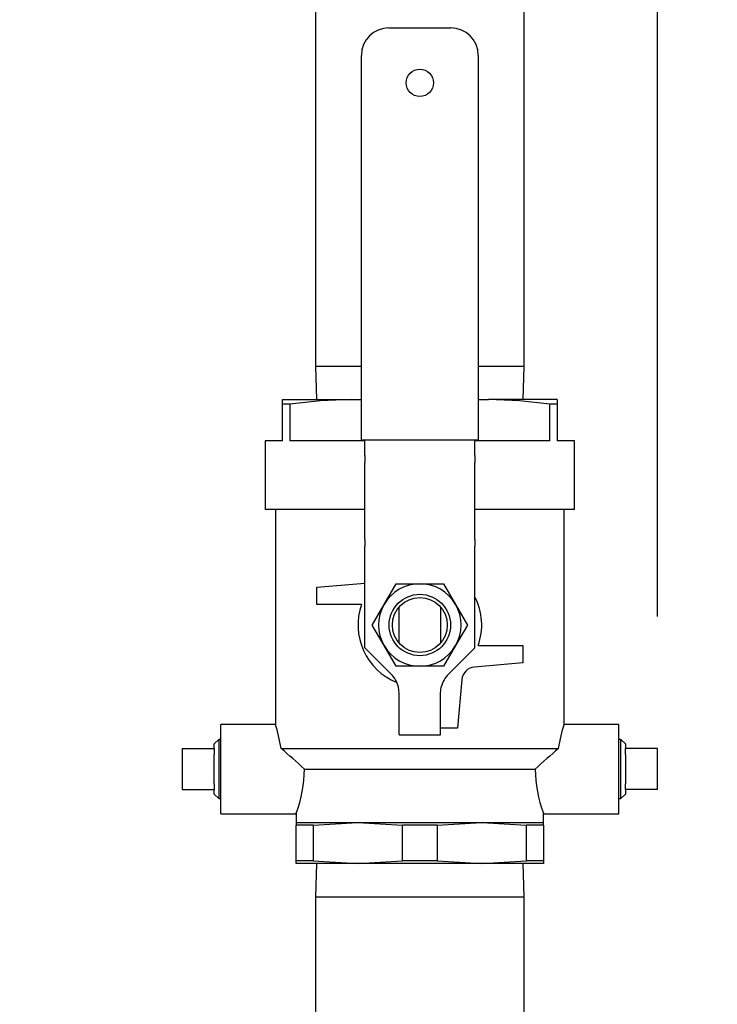
# Model space of a CAD drawing. Units: inches. Extents: x 0.7 to 15.8, y 1 to 10.3.
# Drawn here: x 14.2 to 14.5, y 5.7 to 6.1 of the extents above; entities that cross this region are included whole.
import ezdxf

# ---------------------------------------------------------------- set-up
doc = ezdxf.new("R2010")
doc.units = ezdxf.units.IN
doc.header["$MEASUREMENT"] = 0
doc.layers.add('FORMAT', color=7, linetype='Continuous')
doc.styles.add('SLDTEXTSTYLE0', font='TXT', dxfattribs={"width": 0.605})
doc.dimstyles.new('SLDDIMSTYLE0', dxfattribs={"dimtxt": 0.08, "dimasz": 0.13, "dimexe": 0, "dimexo": 0.0625, "dimgap": 0.02, "dimtad": 0, "dimtih": 1, "dimtoh": 1, "dimdec": 6, "dimlfac": 24, "dimrnd": 1e-09, "dimzin": 12, "dimdsep": 46, "dimlunit": 5, "dimtxsty": 'SLDTEXTSTYLE0', "dimsah": 1, "dimcen": 0.09, "dimadec": 0, "dimazin": 3, "dimtfac": 1, "dimtdec": 6, "dimtofl": 0, "dimtmove": 0, "dimatfit": 3, "dimfxl": 0, "dimfrac": 2, "dimtolj": 1, "dimtzin": 12, "dimarcsym": 0})

# ---------------------------------------------------------------- blocks, each defined once
blk = doc.blocks.new('_D')
at = {"layer": 'FORMAT'}
for p, q in [((13.05999130424276, 5.612476191987095), (13.05999130424276, 8.017183472853356)), ((14.45373673243609, 5.857326136625873), (14.45373673243609, 8.017183472853356)), ((13.05999130424276, 7.892183472853356), (13.52033006207694, 7.892183472853356)), ((13.66085280291089, 7.892072364970216), (13.63335280205158, 7.892072364970216)), ((13.63335280205158, 7.892072364970216), (13.63335280205158, 7.769294588309569)), ((13.84418612669536, 7.892072364970216), (13.87168612755467, 7.892072364970216)), ((13.87168612755467, 7.892072364970216), (13.87168612755467, 7.769294588309569)), ((14.45373673243609, 7.892183472853356), (13.98470886294603, 7.892183472853356)), ((13.63335280205158, 7.769294588309569), (13.66085280291089, 7.769294588309569)), ((13.87168612755467, 7.769294588309569), (13.84418612669536, 7.769294588309569))]:
    blk.add_line(p, q, dxfattribs=at)
for points in [[(13.05999130424276, 7.892183472853356), (13.18999130424276, 7.872183472853356), (13.18999130424276, 7.912183472853355)], [(14.45373673243609, 7.892183472853356), (14.32373673243609, 7.912183472853355), (14.32373673243609, 7.872183472853356)]]:
    blk.add_solid(points, dxfattribs=at)
at = {"layer": 'FORMAT', "char_height": 0.08, "attachment_point": 1, "style": 'SLDTEXTSTYLE0'}
for s, insert in [('33 7/16', (13.56918613643538, 8.01353110736386)), ('850', (13.66085280291089, 7.872420005199687))]:
    blk.add_mtext(s, dxfattribs=dict(at, insert=insert))
blk = doc.blocks.new('_D_1')
at = {"layer": 'FORMAT'}
for p, q in [((13.93280548243609, 7.242953219959209), (15.20865799227861, 7.242953219959209)), ((15.08365799227861, 7.242953219959209), (15.08365799227861, 6.07097681412462)), ((14.96143577565842, 5.929643489319244), (14.93393577479911, 5.929643489319244)), ((14.93393577479911, 5.929643489319244), (14.93393577479911, 5.806865712658597)), ((15.20588021348208, 5.929643489319244), (15.23338021434139, 5.929643489319244)), ((15.23338021434139, 5.929643489319244), (15.23338021434139, 5.806865712658597)), ((14.93393577479911, 5.806865712658597), (14.96143577565842, 5.806865712658597)), ((15.23338021434139, 5.806865712658597), (15.20588021348208, 5.806865712658597)), ((15.08365799227861, 4.24733198446737), (15.08365799227861, 5.788532380280155)), ((14.17582846147072, 4.24733198446737), (15.20865799227861, 4.24733198446737))]:
    blk.add_line(p, q, dxfattribs=at)
for points in [[(15.08365799227861, 7.242953219959209), (15.06365799227861, 7.112953219959209), (15.10365799227861, 7.112953219959209)], [(15.08365799227861, 4.24733198446737), (15.10365799227861, 4.37733198446737), (15.06365799227861, 4.37733198446737)]]:
    blk.add_solid(points, dxfattribs=at)
at = {"layer": 'FORMAT', "char_height": 0.08, "attachment_point": 1, "style": 'SLDTEXTSTYLE0'}
for s, insert in [('71 29/32', (14.86976910918291, 6.051102231712888)), ('1826', (14.96143577565842, 5.909991129548715))]:
    blk.add_mtext(s, dxfattribs=dict(at, insert=insert))

msp = doc.modelspace()

# ---------------------------------------------------------------- linework, layer by layer
at = {"color": 7, "linetype": 'Continuous', "lineweight": 25}
for p, q in [((14.32415339910276, 6.866682386625872), (14.32415339910276, 5.952115719959206)), ((14.40332006576942, 5.952115719959206), (14.40332006576942, 6.866682386625872)), ((14.35201798243609, 6.08043030329254), (14.37545548243609, 6.08043030329254)), ((14.34160131576942, 5.924180303292539), (14.34160131576942, 6.070013636625873)), ((14.38587214910275, 6.070013636625873), (14.38587214910275, 5.924180303292539)), ((14.32415339910276, 5.952115719959206), (14.32454479316951, 5.939544886625873)), ((14.34160131576942, 5.952115719959206), (14.32415339910276, 5.952115719959206)), ((14.40332006576942, 5.952115719959206), (14.38587214910275, 5.952115719959206)), ((14.40292867170267, 5.939544886625873), (14.40332006576942, 5.952115719959206)), ((14.31165339910275, 5.93780042573765), (14.31165339910275, 5.939544886625873)), ((14.31165339910275, 5.939544886625873), (14.33769506576942, 5.939544886625873)), ((14.31165339910275, 5.923919886625874), (14.31165339910275, 5.93780042573765)), ((14.31444822843693, 5.93780042573765), (14.31165339910275, 5.93780042573765)), ((14.31444822843693, 5.93780042573765), (14.31444822843693, 5.923919886625874)), ((14.34160131576942, 5.939391104943835), (14.33769506576942, 5.939544886625873)), ((14.33769506576942, 5.939544886625873), (14.34160131576942, 5.939544886625873)), ((14.38587214910275, 5.939544886625873), (14.38977839910276, 5.939544886625873)), ((14.38977839910276, 5.939544886625873), (14.38587214910275, 5.939391665175992)), ((14.41582006576942, 5.939544886625873), (14.38977839910276, 5.939544886625873)), ((14.41302523643525, 5.923919886625874), (14.41302523643525, 5.93780042573765)), ((14.41582006576942, 5.93780042573765), (14.41302523643525, 5.93780042573765)), ((14.41582006576942, 5.939544886625873), (14.41582006576942, 5.93780042573765)), ((14.41582006576942, 5.93780042573765), (14.41582006576942, 5.923919886625874)), ((14.30514298243609, 5.923919886625874), (14.30514298243609, 5.897878219959207)), ((14.31165339910275, 5.923919886625874), (14.30514298243609, 5.923919886625874)), ((14.34290339910276, 5.923919886625874), (14.31444822843693, 5.923919886625874)), ((14.34290339910276, 5.924180303292539), (14.34160131576942, 5.924180303292539)), ((14.38457006576942, 5.924180303292539), (14.34290339910276, 5.924180303292539)), ((14.34290339910276, 5.918347631516093), (14.34290339910276, 5.924180303292539)), ((14.38587214910275, 5.924180303292539), (14.38457006576942, 5.924180303292539)), ((14.38457006576942, 5.918347631516093), (14.38457006576942, 5.924180303292539)), ((14.41302523643525, 5.923919886625874), (14.38457006576942, 5.923919886625874)), ((14.42233048243609, 5.923919886625874), (14.41582006576942, 5.923919886625874)), ((14.42233048243609, 5.897878219959207), (14.42233048243609, 5.923919886625874)), ((14.34290339910276, 5.918347631516093), (14.34290339910276, 5.915743464849426)), ((14.38457006576942, 5.918347631516093), (14.38457006576942, 5.915743464849426)), ((14.34290339910276, 5.886586817915294), (14.34290339910276, 5.915743464849426)), ((14.38457006576942, 5.886586817915294), (14.38457006576942, 5.915743464849426)), ((14.34290339910276, 5.897878219959207), (14.30514298243609, 5.897878219959207)), ((14.30904923243609, 5.897878219959207), (14.30904923243609, 5.816242561403757)), ((14.42233048243609, 5.897878219959207), (14.38457006576942, 5.897878219959207)), ((14.41842423243609, 5.816242561403757), (14.41842423243609, 5.897878219959207)), ((14.34290339910276, 5.886586817915294), (14.34290339910276, 5.883982651248629)), ((14.38457006576942, 5.886586817915294), (14.38457006576942, 5.883982651248629)), ((14.34290339910276, 5.8454987707431), (14.34290339910276, 5.883982651248629)), ((14.38457006576942, 5.8454987707431), (14.38457006576942, 5.883982651248629)), ((14.32467423243609, 5.868451136625874), (14.34290339910276, 5.870045982054731)), ((14.35020508550195, 5.861940719959207), (14.35471563448, 5.869753219959206)), ((14.35471563448, 5.869753219959206), (14.36373673243609, 5.869753219959206)), ((14.36373673243609, 5.869753219959206), (14.37275783039218, 5.869753219959206)), ((14.37275783039218, 5.869753219959206), (14.37726837937022, 5.861940719959207)), ((14.32467423243609, 5.861940719959207), (14.32467423243609, 5.868451136625874)), ((14.34163964552401, 5.861940719959207), (14.32467423243609, 5.861940719959207)), ((14.34569453652391, 5.854128219959207), (14.35020508550195, 5.861940719959207)), ((14.35592423243609, 5.847238242586642), (14.35592423243609, 5.861018197331771)), ((14.37154923243609, 5.861018197331771), (14.37154923243609, 5.847238242586642)), ((14.37726837937022, 5.861940719959207), (14.38177892834826, 5.854128219959207)), ((14.35020508550195, 5.846315719959206), (14.34569453652391, 5.854128219959207)), ((14.38177892834826, 5.854128219959207), (14.37726837937022, 5.846315719959206)), ((14.35287326140678, 5.835528908439074), (14.34290339910276, 5.8454987707431)), ((14.35471563448, 5.838503219959207), (14.35020508550195, 5.846315719959206)), ((14.37726837937022, 5.846315719959206), (14.37275783039218, 5.838503219959207)), ((14.37460020346539, 5.835528908439074), (14.38457006576942, 5.8454987707431)), ((14.38583381934817, 5.846315719959206), (14.40279923243609, 5.846315719959206)), ((14.40279923243609, 5.846315719959206), (14.40279923243609, 5.83980530329254)), ((14.40279923243609, 5.83980530329254), (14.38440363337204, 5.838195896915668)), ((14.36373673243609, 5.838503219959207), (14.35471563448, 5.838503219959207)), ((14.37275783039218, 5.838503219959207), (14.36373673243609, 5.838503219959207)), ((14.37966905547963, 5.833461319023251), (14.37805964910276, 5.815065719959207)), ((14.35592423243609, 5.828163212801715), (14.35561294315046, 5.830690719959207)), ((14.37154923243609, 5.828163212801715), (14.37186052172171, 5.830690719959207)), ((14.35592423243609, 5.81246155329254), (14.35592423243609, 5.828163212801715)), ((14.37154923243609, 5.81246155329254), (14.37154923243609, 5.828163212801715)), ((14.30911978098238, 5.816471969959207), (14.28832006576942, 5.816471969959207)), ((14.28832006576942, 5.782617803292541), (14.28832006576942, 5.816471969959207)), ((14.37805964910276, 5.815065719959207), (14.37154923243609, 5.815065719959207)), ((14.43915339910276, 5.816471969959207), (14.41835368388979, 5.816471969959207)), ((14.43915339910276, 5.782617803292541), (14.43915339910276, 5.816471969959207)), ((14.28755533600397, 5.810740858825386), (14.28582006576942, 5.809110381456186)), ((14.28832006576942, 5.810717048892863), (14.28755533600397, 5.810740858825386)), ((14.28755533600397, 5.810740858825386), (14.28755533600397, 5.78834891442636)), ((14.35592423243609, 5.81246155329254), (14.37154923243609, 5.81246155329254)), ((14.43991812886821, 5.810740858825386), (14.43915339910276, 5.810717048892863)), ((14.44165339910275, 5.809110381456186), (14.43991812886821, 5.810740858825386)), ((14.43991812886821, 5.78834891442636), (14.43991812886821, 5.810740858825386)), ((14.27373673243609, 5.807326136625873), (14.28582006576942, 5.807326136625873)), ((14.27373673243609, 5.807326136625873), (14.27373673243609, 5.791763636625873)), ((14.28582006576942, 5.807326136625873), (14.28582006576942, 5.809110381456186)), ((14.28582006576942, 5.807326136625873), (14.28582006576942, 5.805108234519564)), ((14.31115126236758, 5.807357386625873), (14.4163222025046, 5.807357386625873)), ((14.44165339910275, 5.809110381456186), (14.44165339910275, 5.807326136625873)), ((14.44165339910275, 5.805108234519564), (14.44165339910275, 5.807326136625873)), ((14.45373673243609, 5.807326136625873), (14.44165339910275, 5.807326136625873)), ((14.45373673243609, 5.791763636625873), (14.45373673243609, 5.807326136625873)), ((14.28582006576942, 5.793981538732183), (14.28582006576942, 5.805108234519564)), ((14.44165339910275, 5.805108234519564), (14.44165339910275, 5.793981538732183)), ((14.32002472636423, 5.799544886625873), (14.40744873850795, 5.799544886625873)), ((14.27373673243609, 5.791763636625873), (14.28582006576942, 5.791763636625873)), ((14.28582006576942, 5.793981538732183), (14.28582006576942, 5.791763636625873)), ((14.28582006576942, 5.78997939179556), (14.28582006576942, 5.791763636625873)), ((14.44165339910275, 5.791763636625873), (14.44165339910275, 5.793981538732183)), ((14.44165339910275, 5.791763636625873), (14.44165339910275, 5.78997939179556)), ((14.45373673243609, 5.791763636625873), (14.44165339910275, 5.791763636625873)), ((14.28582006576942, 5.789979391795562), (14.28755533600397, 5.78834891442636)), ((14.28755533600397, 5.78834891442636), (14.28832006576942, 5.788372724358883)), ((14.43915339910276, 5.788372724358883), (14.43991812886821, 5.78834891442636)), ((14.43991812886821, 5.78834891442636), (14.44165339910275, 5.789979391795562)), ((14.28832006576942, 5.782617803292541), (14.31694393441212, 5.782617803292541)), ((14.31686173243609, 5.782846795280821), (14.31686173243609, 5.77933655329254)), ((14.41061173243609, 5.77933655329254), (14.41061173243609, 5.78279757198462)), ((14.41061173243609, 5.782617803292541), (14.43915339910276, 5.782617803292541)), ((14.31686173243609, 5.77933655329254), (14.34029923243609, 5.77933655329254)), ((14.31686173243609, 5.77933655329254), (14.31686173243609, 5.778289876759605)), ((14.32338467376842, 5.778289876759605), (14.31686173243609, 5.778289876759605)), ((14.31686173243609, 5.764758229825474), (14.31686173243609, 5.778289876759605)), ((14.32338467376842, 5.778289876759605), (14.34029923243609, 5.77933655329254)), ((14.32338467376842, 5.778289876759605), (14.32338467376842, 5.764758229825474)), ((14.34029923243609, 5.77933655329254), (14.35721379110375, 5.778289876759605)), ((14.34029923243609, 5.77933655329254), (14.38717423243609, 5.77933655329254)), ((14.35721379110375, 5.764758229825474), (14.35721379110375, 5.778289876759605)), ((14.37025967376842, 5.778289876759605), (14.35721379110375, 5.778289876759605)), ((14.37025967376842, 5.778289876759605), (14.38717423243609, 5.77933655329254)), ((14.37025967376842, 5.778289876759605), (14.37025967376842, 5.764758229825474)), ((14.38717423243609, 5.77933655329254), (14.40408879110375, 5.778289876759605)), ((14.38717423243609, 5.77933655329254), (14.41061173243609, 5.77933655329254)), ((14.40408879110375, 5.764758229825474), (14.40408879110375, 5.778289876759605)), ((14.41061173243609, 5.778289876759605), (14.40408879110375, 5.778289876759605)), ((14.41061173243609, 5.778289876759605), (14.41061173243609, 5.77933655329254)), ((14.41061173243609, 5.778289876759605), (14.41061173243609, 5.764758229825474)), ((14.31686173243609, 5.76371155329254), (14.31686173243609, 5.764758229825474)), ((14.32338467376842, 5.764758229825474), (14.31686173243609, 5.764758229825474)), ((14.34029923243609, 5.76371155329254), (14.31686173243609, 5.76371155329254)), ((14.32338467376842, 5.764758229825474), (14.34029923243609, 5.76371155329254)), ((14.32454479316951, 5.76371155329254), (14.32415339910276, 5.751140719959206)), ((14.34029923243609, 5.76371155329254), (14.35721379110375, 5.764758229825474)), ((14.38717423243609, 5.76371155329254), (14.34029923243609, 5.76371155329254)), ((14.37025967376842, 5.764758229825474), (14.35721379110375, 5.764758229825474)), ((14.37025967376842, 5.764758229825474), (14.38717423243609, 5.76371155329254)), ((14.38717423243609, 5.76371155329254), (14.40408879110375, 5.764758229825474)), ((14.41061173243609, 5.76371155329254), (14.38717423243609, 5.76371155329254)), ((14.40332006576942, 5.751140719959206), (14.40292867170267, 5.76371155329254)), ((14.41061173243609, 5.764758229825474), (14.40408879110375, 5.764758229825474)), ((14.41061173243609, 5.764758229825474), (14.41061173243609, 5.76371155329254)), ((14.32415339910276, 5.751140719959206), (14.32415339910276, 5.14907405329254)), ((14.32415339910276, 5.751140719959206), (14.40332006576942, 5.751140719959206)), ((14.40332006576942, 5.14907405329254), (14.40332006576942, 5.751140719959206))]:
    msp.add_line(p, q, dxfattribs=at)
at = {"color": 7, "linetype": 'Continuous', "lineweight": 25, "flags": 128}
for points in [[(14.33769506576942, 5.939544886625873), (14.32607164710317, 5.939088961618353), (14.31444822843693, 5.93780042573765)], [(14.41302523643525, 5.93780042573765), (14.40144571334778, 5.939085566508248), (14.38977839910276, 5.939544886625873)], [(14.31115126236758, 5.807357386625873), (14.31050032360803, 5.810943075904519), (14.30964220268047, 5.814445277339042), (14.30910922936289, 5.816277118573104), (14.30911979255079, 5.816242561403757)], [(14.4163222025046, 5.807357386625873), (14.41697314126415, 5.810943075904519), (14.41783126219171, 5.814445277339042), (14.41836423550929, 5.816277118573104), (14.41835367232138, 5.816242561403757)]]:
    msp.add_lwpolyline(points, dxfattribs=at)
at = {"color": 7, "linetype": 'Continuous', "lineweight": 25}
for centre, radius in [((14.36373673243609, 6.059596969959207), 0.005208333333332149), ((14.36373673243609, 5.854128219959207), 0.01162526462275437), ((14.36373673243609, 5.854128219959207), 0.01041666666666696)]:
    msp.add_circle(centre, radius, dxfattribs=at)
for centre, radius, start, end in [((14.35201798243609, 6.070013636625873), 0.01041666666666696, 90, 180), ((14.37545548243609, 6.070013636625873), 0.01041666666666696, 0, 90), ((14.36373673243609, 5.854128219959207), 0.01562500000000128, 90, 150.0000000000027), ((14.36373673243609, 5.854128219959207), 0.01562499999999974, 30.00000000000054, 90), ((14.36373673243609, 5.854128219959207), 0.02343750000000046, 340.5287793655082, 27.26604445073148), ((14.36373673243609, 5.854128219959207), 0.0234375000000007, 160.528779365508, 248.2178545894026), ((14.36373673243609, 5.854128219959207), 0.01562500000000172, 150.0000000000027, 210.0000000000009), ((14.36373673243609, 5.854128219959207), 0.01562500000000019, 329.9999999999974, 30.00000000000054), ((14.36373673243609, 5.854128219959207), 0.01562500000000172, 210.0000000000009, 270.0000000000008), ((14.36373673243609, 5.854128219959207), 0.01562500000000019, 270.0000000000008, 329.9999999999974), ((14.38485756953219, 5.833007382863107), 0.005208333333333116, 94.99999999999355, 174.9999999999967), ((14.34550756576942, 5.828163212801715), 0.01041666666666615, 14.04244842795696, 45), ((14.38196589910275, 5.828163212801715), 0.01041666666666615, 135, 165.9575515720431), ((14.16680489109088, 5.634462783317611), 0.2252297022017088, 47.13427385982376, 50.1421454535856), ((14.56066857378287, 5.63446278331579), 0.225229702204114, 129.8578545464246, 132.8657261401546), ((14.26982054920185, 5.800174288117614), 0.05020812235872351, 339.8112853448613, 359.281729887936), ((14.45832645675718, 5.800298441719307), 0.05088329843403188, 180.8485516109018, 200.1171844869704)]:
    msp.add_arc(centre, radius, start, end, dxfattribs=at)

# ---------------------------------------------------------------- dimensions: what is measured, and where the dimension line sits
at = {"layer": 'FORMAT'}
dim = msp.add_linear_dim(base=(14.45373673243609, 7.892183472853356), p1=(13.05999130424276, 5.562476191987095), p2=(14.45373673243609, 5.807326136625873), dimstyle='SLDDIMSTYLE0', dxfattribs=at)
dim.commit()
dim.dimension.update_dxf_attribs({"geometry": '_D', "text_midpoint": (13.75251946251148, 7.892183472853356), "dimtype": 160})
dim = msp.add_linear_dim(base=(15.08365799227861, 4.24733198446737), p1=(13.88280548243609, 7.242953219959209), p2=(14.12582846147072, 4.24733198446737), angle=90.0000000000002, dimstyle='SLDDIMSTYLE0', dxfattribs=at)
dim.commit()
dim.dimension.update_dxf_attribs({"geometry": '_D_1', "text_midpoint": (15.08365799227861, 5.929754597202384), "dimtype": 160})

doc.saveas('drawing.dxf')
